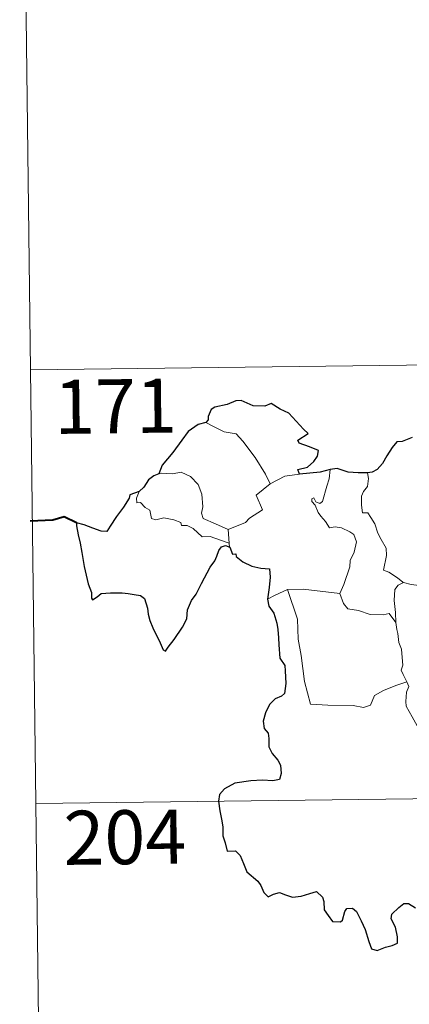
# Model space of a CAD drawing. Units: metres. Extents: x 582518 to 587009, y 4742414 to 4745439.
# Drawn here: x 582792 to 582846, y 4744383 to 4744519 of the extents above; entities that cross this region are included whole.
import ezdxf
from ezdxf.enums import TextEntityAlignment as Align

# ---------------------------------------------------------------- set-up
doc = ezdxf.new("R2010")
doc.units = ezdxf.units.M
doc.header["$MEASUREMENT"] = 0
doc.layers.add('Level 63', color=7, linetype='Continuous', lineweight=0)
doc.styles.add('Arial', font='ARIAL.TTF', dxfattribs={"height": 0.2})

msp = doc.modelspace()

# ---------------------------------------------------------------- linework, layer by layer
at = {"layer": 'Level 63', "linetype": 'Continuous', "lineweight": 0}
for points in [[(582791.74, 4744591.25, -0.49), (582793.23, 4744470.79, -0.49)], [(582793.23, 4744470.79, -0.49), (583322.88, 4744477.33, -0.49)], [(582793.23, 4744470.79, -0.49), (582794.72, 4744350.33, -0.49)], [(582817.59, 4744463.46, -0.49), (582818.59, 4744462.95, -0.49), (582820.13, 4744462.15, -0.49), (582821.8, 4744461.87, -0.49), (582822.73, 4744460.89, -0.49), (582824.47, 4744458.62, -0.49), (582825.88, 4744456.28, -0.49), (582826.53, 4744454.92, -0.49)], [(582820.72, 4744448.62, -0.49), (582818.92, 4744449.4, -0.49), (582817.24, 4744450.13, -0.49), (582816.98, 4744450.87, -0.49), (582817.18, 4744451.75, -0.49), (582817.05, 4744453.53, -0.49), (582816.54, 4744454.86, -0.49), (582815.47, 4744455.94, -0.49), (582814.18, 4744456.58, -0.49), (582812.97, 4744456.32, -0.49), (582811.37, 4744456.42, -0.49), (582811.06, 4744456.31, -0.49)], [(582828.57, 4744455.99, -0.49), (582830.6, 4744456.27, -0.49)], [(582833.81, 4744452.49, -0.49), (582834.4, 4744454.63, -0.49), (582834.72, 4744455.62, -0.49), (582834.88, 4744456.92, -0.49)], [(582840.03, 4744456.47, -0.49), (582840.19, 4744455.69, -0.49), (582840.06, 4744454.57, -0.49), (582839.48, 4744453.88, -0.49), (582839.22, 4744453.22, -0.49), (582839.2, 4744451.99, -0.49), (582839.36, 4744450.93, -0.49), (582840.08, 4744450.92, -0.49), (582840.51, 4744450.28, -0.49), (582841.08, 4744449.37, -0.49), (582841.48, 4744448.08, -0.49), (582841.97, 4744447.2, -0.49), (582842.64, 4744446.01, -0.49), (582842.68, 4744445.01, -0.49), (582842.28, 4744442.95, -0.49), (582843, 4744442.69, -0.49), (582844.24, 4744441.89, -0.49), (582844.96, 4744441.28, -0.49), (582845.04, 4744441.25, -0.49)], [(582826.53, 4744454.92, -0.49), (582824.58, 4744453.37, -0.49), (582825.47, 4744451.32, -0.49), (582823.66, 4744450.19, -0.49), (582823.09, 4744449.58, -0.49), (582820.72, 4744448.62, -0.49)], [(582826.53, 4744454.92, -0.49), (582828.57, 4744455.99, -0.49)], [(582808.32, 4744453.89, -0.49), (582807.97, 4744452.97, -0.49), (582808.03, 4744452.3, -0.49), (582808.51, 4744452.36, -0.49), (582809.16, 4744451.67, -0.49), (582809.82, 4744451.28, -0.49), (582810.07, 4744450.15, -0.49), (582810.67, 4744449.96, -0.49), (582811.74, 4744450.24, -0.49), (582813.17, 4744449.96, -0.49), (582814.14, 4744449.57, -0.49), (582814.22, 4744449.15, -0.49), (582815.01, 4744449.14, -0.49), (582815.82, 4744448.73, -0.49), (582817.08, 4744447.59, -0.49), (582818.21, 4744447.65, -0.49), (582819.63, 4744447.12, -0.49), (582820.83, 4744446.71, -0.49)], [(582836.23, 4744439.72, -0.49), (582836.78, 4744440.98, -0.49), (582837.6, 4744443.41, -0.49), (582837.63, 4744444.31, -0.49), (582838.21, 4744445.46, -0.49), (582838.54, 4744446.89, -0.49), (582838.15, 4744447.92, -0.49), (582837.58, 4744448.29, -0.49), (582836.46, 4744448.84, -0.49), (582835.56, 4744448.95, -0.49), (582834.79, 4744448.84, -0.49), (582834.22, 4744449.72, -0.49), (582833.58, 4744450.46, -0.49), (582833.2, 4744450.96, -0.49), (582832.78, 4744451.96, -0.49), (582832.31, 4744452.47, -0.49), (582832.34, 4744452.86, -0.49), (582832.6, 4744453.02, -0.49), (582832.87, 4744452.46, -0.49), (582833.43, 4744452.22, -0.49), (582833.81, 4744452.49, -0.49)], [(582820.72, 4744448.62, -0.49), (582820.83, 4744446.71, -0.49)], [(582820.83, 4744446.71, -0.49), (582820.84, 4744446.49, -0.49), (582820.95, 4744446.15, -0.49)], [(582843.97, 4744435.66, -0.49), (582843.94, 4744437.07, -0.49), (582843.75, 4744438.72, -0.49), (582843.84, 4744440.25, -0.49), (582844.32, 4744440.85, -0.49), (582845.04, 4744441.25, -0.49)], [(582845.04, 4744441.25, -0.49), (582846.12, 4744440.96, -0.49), (582847.25, 4744440.83, -0.49)], [(582826.18, 4744438.94, -0.49), (582827.25, 4744439.48, -0.49), (582828.93, 4744440.27, -0.49)], [(582828.93, 4744440.27, -0.49), (582831.13, 4744440.29, -0.49), (582836.23, 4744439.72, -0.49)], [(582828.93, 4744440.27, -0.49), (582830.35, 4744436.15, -0.49), (582830.43, 4744433.35, -0.49), (582830.82, 4744431.1, -0.49), (582831.29, 4744427.51, -0.49), (582832.12, 4744424.35, -0.49), (582834.54, 4744424.2, -0.49), (582838.06, 4744424.16, -0.49), (582839.48, 4744423.86, -0.49), (582840.48, 4744424.18, -0.49), (582841.01, 4744425.55, -0.49), (582842.28, 4744426.23, -0.49), (582844, 4744426.93, -0.49), (582845.5, 4744427.46, -0.49)], [(582836.22, 4744439.71, -0.49), (582836.23, 4744439.72, -0.49), (582836.73, 4744438.32, -0.49), (582837.3, 4744437.58, -0.49), (582838.81, 4744437.37, -0.49), (582840.4, 4744436.81, -0.49), (582842.21, 4744436.73, -0.49), (582843.07, 4744436.94, -0.49), (582843.97, 4744435.66, -0.49)], [(582845.5, 4744427.46, -0.49), (582845.01, 4744428.44, -0.49), (582844.72, 4744429.07, -0.49), (582844.96, 4744429.76, -0.49), (582844.83, 4744431.36, -0.49), (582844.76, 4744431.99, -0.49), (582844.4, 4744432.9, -0.49), (582844.28, 4744434.14, -0.49), (582844.13, 4744434.72, -0.49), (582843.97, 4744435.66, -0.49)], [(582845.5, 4744427.46, -0.49), (582845.78, 4744426.79, -0.49), (582845.46, 4744426.02, -0.49), (582845.36, 4744424.71, -0.49), (582845.42, 4744424.05, -0.49), (582846.25, 4744422.6, -0.49), (582847.41, 4744420.5, -0.49), (582848.17, 4744419.03, -0.49), (582848.34, 4744418.07, -0.49), (582849.21, 4744416.81, -0.49), (582849.73, 4744416.01, -0.49), (582849.89, 4744414.18, -0.49), (582850.11, 4744411.49, -0.49), (582850.4, 4744408.71, -0.49), (582850.84, 4744406.13, -0.49), (582850.98, 4744405.04, -0.49), (582850.69, 4744403.98, -0.49), (582850.56, 4744402.51, -0.49), (582852.86, 4744397.68, -0.49), (582854.26, 4744398.04, -0.49), (582855.47, 4744397.94, -0.49), (582857.18, 4744398.32, -0.49)], [(582793.97, 4744410.56, -0.49), (583235.34, 4744416.01, -0.49)]]:
    msp.add_polyline3d(points, dxfattribs=at)
at = {"layer": 'Level 63', "linetype": 'Continuous', "lineweight": 30}
for points in [[(582830.6, 4744456.27, -0.49), (582830.38, 4744456.93, -0.49), (582831.71, 4744457.26, -0.49), (582832.61, 4744458.03, -0.49), (582833.09, 4744458.78, -0.49), (582833.23, 4744459.59, -0.49), (582832, 4744460.07, -0.49), (582830.55, 4744460.58, -0.49), (582830.36, 4744461, -0.49), (582831.8, 4744461.93, -0.49), (582831.16, 4744462.55, -0.49), (582829.12, 4744464.78, -0.49), (582827.93, 4744465.33, -0.49), (582826.68, 4744466.08, -0.49), (582825.77, 4744465.72, -0.49), (582824.17, 4744465.79, -0.49), (582822.51, 4744466.54, -0.49), (582821.76, 4744466.49, -0.49), (582820.58, 4744465.97, -0.49), (582818.86, 4744465.57, -0.49), (582818.34, 4744465.27, -0.49), (582817.94, 4744464.29, -0.49), (582817.93, 4744463.84, -0.49), (582817.59, 4744463.46, -0.49)], [(582817.59, 4744463.46, -0.49), (582816.55, 4744463.17, -0.49), (582815.16, 4744462.19, -0.49), (582814.24, 4744461, -0.49), (582813.03, 4744459.3, -0.49), (582811.53, 4744457.53, -0.49), (582811.06, 4744456.31, -0.49)], [(582846.26, 4744461.36, -0.49), (582844.89, 4744460.82, -0.49), (582844.15, 4744460.76, -0.49), (582843.5, 4744459.99, -0.49), (582842.73, 4744458.85, -0.49), (582842.12, 4744457.75, -0.49), (582841.41, 4744456.94, -0.49), (582840.68, 4744456.54, -0.49), (582840.03, 4744456.47, -0.49)], [(582811.06, 4744456.31, -0.49), (582810.38, 4744456.06, -0.49), (582809.61, 4744455.48, -0.49), (582808.99, 4744454.5, -0.49), (582808.32, 4744453.89, -0.49)], [(582834.88, 4744456.92, -0.49), (582833.5, 4744456.55, -0.49), (582830.6, 4744456.27, -0.49)], [(582840.03, 4744456.47, -0.49), (582838.75, 4744456.45, -0.49), (582837.36, 4744456.58, -0.49), (582835.82, 4744457.08, -0.49), (582834.88, 4744456.92, -0.49)], [(582808.32, 4744453.89, -0.49), (582807.02, 4744453.4, -0.49), (582806.94, 4744452.93, -0.49), (582806.14, 4744451.7, -0.49), (582805.21, 4744450.4, -0.49), (582804.31, 4744449.08, -0.49), (582803.84, 4744448.33, -0.49), (582803.05, 4744448.35, -0.49), (582801.92, 4744448.8, -0.49), (582800.7, 4744449.24, -0.49), (582799.65, 4744449.53, -0.49), (582799.63, 4744449.1, -0.49), (582799.84, 4744447.85, -0.49), (582800.13, 4744446.71, -0.49), (582800.39, 4744445.4, -0.49), (582800.58, 4744444.28, -0.49), (582800.69, 4744443.46, -0.49), (582801.27, 4744441.03, -0.49), (582801.7, 4744439.83, -0.49), (582801.72, 4744439.06, -0.49), (582801.86, 4744438.82, -0.49), (582802.49, 4744439.26, -0.49), (582803.06, 4744439.73, -0.49), (582804.37, 4744439.8, -0.49), (582805.99, 4744439.78, -0.49), (582806.81, 4744439.7, -0.49), (582807.64, 4744439.56, -0.49), (582808.5, 4744439.41, -0.49), (582809.07, 4744439, -0.49), (582809.5, 4744437.66, -0.49), (582809.58, 4744436.84, -0.49), (582809.84, 4744435.95, -0.49), (582810.23, 4744434.94, -0.49), (582811.24, 4744432.86, -0.49), (582811.66, 4744431.89, -0.49), (582812.01, 4744431.72, -0.49), (582812.36, 4744432.27, -0.49), (582813.2, 4744433.32, -0.49), (582814.37, 4744435.02, -0.49), (582814.98, 4744436.17, -0.49), (582815.07, 4744437.43, -0.49), (582815.61, 4744438.76, -0.49), (582816.27, 4744439.62, -0.49), (582817, 4744441.11, -0.49), (582818.2, 4744443.39, -0.49), (582818.84, 4744444.26, -0.49), (582819.14, 4744444.89, -0.49), (582819.4, 4744445.67, -0.49), (582819.78, 4744446.17, -0.49), (582820.34, 4744446.38, -0.49), (582820.95, 4744446.15, -0.49)], [(582820.95, 4744446.15, -0.49), (582821.32, 4744445.16, -0.49), (582821.75, 4744445.21, -0.49), (582821.83, 4744444.86, -0.49), (582822.73, 4744444.1, -0.49), (582824, 4744443.52, -0.49), (582825.22, 4744443.22, -0.49), (582826.44, 4744443.13, -0.49), (582826.52, 4744441.98, -0.49), (582826.38, 4744440.54, -0.49), (582826.18, 4744438.94, -0.49)], [(582826.18, 4744438.94, -0.49), (582826.37, 4744437.97, -0.49), (582827.02, 4744436.97, -0.49), (582827.47, 4744435.59, -0.49), (582827.61, 4744434.7, -0.49), (582827.71, 4744433.56, -0.49), (582827.73, 4744432.57, -0.49), (582827.88, 4744430.71, -0.49), (582828.56, 4744429.69, -0.49), (582828.62, 4744428.97, -0.49), (582828.72, 4744427.23, -0.49), (582828.54, 4744425.84, -0.49), (582828.1, 4744425.47, -0.49), (582827.21, 4744425.06, -0.49), (582826.44, 4744424.31, -0.49), (582825.9, 4744423.14, -0.49), (582825.55, 4744421.98, -0.49), (582825.71, 4744420.96, -0.49), (582826.27, 4744420.29, -0.49), (582826.33, 4744419.57, -0.49), (582826.33, 4744418.41, -0.49), (582826.81, 4744417.5, -0.49), (582827.6, 4744416.56, -0.49), (582827.98, 4744415.86, -0.49), (582828.07, 4744414.7, -0.49), (582827.85, 4744413.89, -0.49), (582826.91, 4744413.71, -0.49), (582825.46, 4744413.76, -0.49), (582823.86, 4744413.71, -0.49), (582821.62, 4744413.37, -0.49), (582820.2, 4744412.56, -0.49), (582819.49, 4744411.81, -0.49), (582819.36, 4744410.86, -0.49), (582819.56, 4744409.52, -0.49), (582819.84, 4744408.12, -0.49), (582819.98, 4744407.26, -0.49), (582819.98, 4744406.03, -0.49), (582820.3, 4744405.09, -0.49), (582820.56, 4744403.93, -0.49), (582821.72, 4744403.96, -0.49), (582822.37, 4744403.31, -0.49), (582822.81, 4744402.21, -0.49), (582823.3, 4744401.05, -0.49), (582824.83, 4744399.77, -0.49), (582825.25, 4744399.14, -0.49), (582825.65, 4744398.18, -0.49), (582826.24, 4744397.56, -0.49), (582826.99, 4744397.96, -0.49), (582827.85, 4744398.2, -0.49), (582828.67, 4744397.86, -0.49), (582829.64, 4744397.52, -0.49), (582830.82, 4744397.65, -0.49), (582832.05, 4744398.02, -0.49), (582832.97, 4744398.32, -0.49), (582833.81, 4744397.54, -0.49), (582833.98, 4744396.92, -0.49), (582834.05, 4744395.79, -0.49), (582834.57, 4744395, -0.49), (582835.17, 4744394.16, -0.49), (582836.28, 4744394.09, -0.49), (582836.59, 4744394.34, -0.49), (582836.9, 4744395.53, -0.49), (582837.18, 4744395.97, -0.49), (582837.97, 4744396.02, -0.49), (582838.53, 4744395.56, -0.49), (582839.15, 4744394.26, -0.49), (582839.72, 4744393.05, -0.49), (582840.22, 4744391.39, -0.49), (582840.62, 4744390.34, -0.49), (582841.41, 4744390.12, -0.49), (582842.56, 4744390.6, -0.49), (582843.49, 4744390.82, -0.49), (582844.22, 4744391.13, -0.49), (582844.22, 4744392.02, -0.49), (582843.94, 4744393.37, -0.49), (582843.35, 4744394.5, -0.49), (582843.42, 4744395.18, -0.49), (582844.4, 4744396.08, -0.49), (582845.1, 4744396.66, -0.49), (582845.75, 4744396.66, -0.49), (582846.7, 4744396.07, -0.49)]]:
    msp.add_polyline3d(points, dxfattribs=at)
at = {"layer": 'Level 63', "linetype": 'Continuous', "lineweight": 40}
msp.add_polyline3d([(582799.65, 4744449.53, -0.49), (582797.92, 4744450.36, -0.49), (582796.35, 4744449.91, -0.49), (582793.2, 4744449.76, -0.49)], dxfattribs=at)

# ---------------------------------------------------------------- texts
at = {"layer": 'Level 63', "linetype": 'Continuous', "lineweight": 13, "style": 'Arial'}
for s, p in [('171', (582805.04, 4744465.72, -0.49)), ('204', (582806.34, 4744405.86, -0.49))]:
    msp.add_text(s, height=7.5, rotation=0.7086, dxfattribs=at).set_placement(p, align=Align.MIDDLE_CENTER)

doc.saveas('drawing.dxf')
